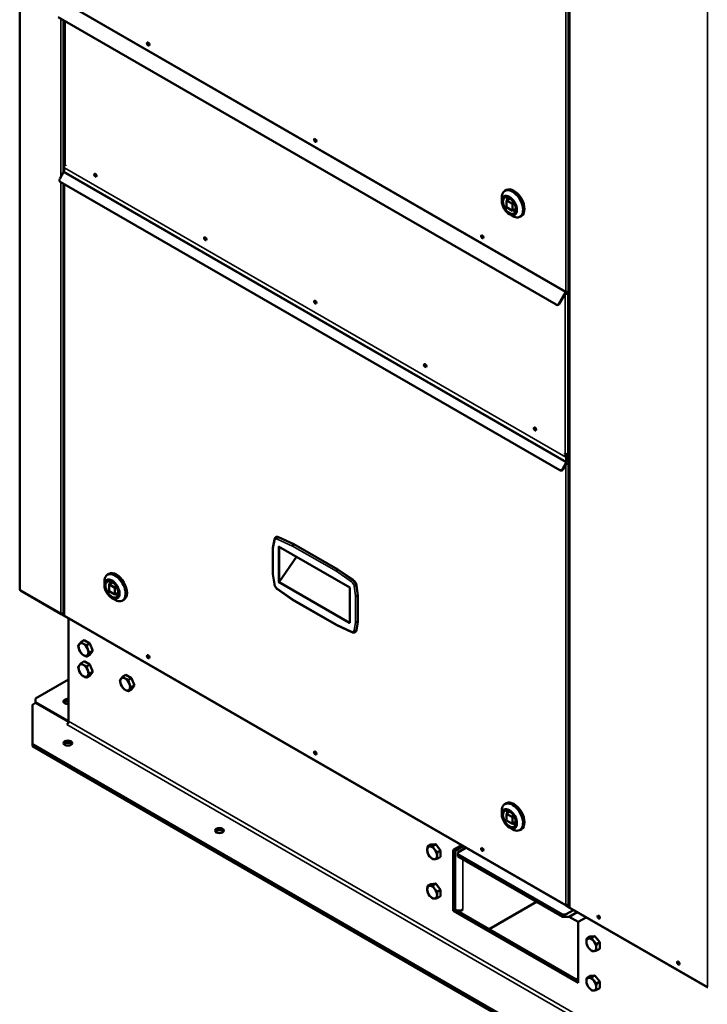
# Model space of a CAD drawing. Units: millimetres. Extents: x 6406 to 132225, y -9513 to 22046.
# Drawn here: x 123122 to 123891, y 18314 to 19416 of the extents above; entities that cross this region are included whole.
import ezdxf

# ---------------------------------------------------------------- set-up
doc = ezdxf.new("R2010")
doc.units = ezdxf.units.MM
doc.header["$LTSCALE"] = 14.285714
doc.layers.add('Widoczne (ISO)', color=7, linetype='Continuous', lineweight=50)
doc.layers.add('Widoczne wąskie (ISO)', color=7, linetype='Continuous', lineweight=35)

msp = doc.modelspace()

# ---------------------------------------------------------------- linework, layer by layer
at = {"layer": 'Widoczne (ISO)'}
for p, q in [((123121.7, 18778.8), (123121.7, 20545.9)), ((123736.9, 20190.7), (123736.9, 18423.4)), ((123722.4, 19097.4), (123164.8, 19419.3)), ((123172, 19415.2), (123172, 19254.6)), ((123171.1, 19253.8), (123171.7, 19254.2)), ((123171.1, 19246.5), (123171.1, 19253.8)), ((123172.9, 19252.7), (123171.1, 19253.8)), ((123171.7, 19254.2), (123172.6, 19253.7)), ((123172.4, 19253.9), (123172.3, 19253.8)), ((123172.6, 19253.7), (123172.9, 19253.5)), ((123172.9, 19253.5), (123172.9, 19252.7)), ((123166.5, 19238.1), (123170.8, 19245.7)), ((123167, 19235.1), (123726.4, 18912.1)), ((123171.4, 19232.5), (123171.4, 18750.1)), ((123661.4, 19213.3), (123661.4, 19217.2)), ((123666.5, 19225.8), (123664.9, 19224.9)), ((123666.6, 19214.1), (123670.4, 19216.3)), ((123673.2, 19210.3), (123666.6, 19214.1)), ((123666.6, 19214.1), (123666.6, 19206.4)), ((123666.6, 19206.4), (123673.2, 19202.6)), ((123673.2, 19210.3), (123675, 19211.3)), ((123673.2, 19202.6), (123673.2, 19210.3)), ((123669.9, 19198.6), (123673.3, 19196.6)), ((123673.2, 19202.6), (123677.1, 19204.9)), ((123683.3, 19196.7), (123681.7, 19195.8)), ((123732.7, 19111.3), (123725.3, 19098.5)), ((123733.1, 19111.1), (123725.7, 19098.3)), ((123733, 19110.2), (123732.4, 19109.8)), ((123733.9, 19111.6), (123733.9, 19111.8)), ((123733.9, 19111.6), (123734.3, 19111.4)), ((123734.3, 19111.4), (123735.1, 19111.9)), ((123734.3, 19111.4), (123734.3, 19111.8)), ((123734.7, 19110.6), (123736.9, 19111.8)), ((123734.7, 19110.6), (123735.4, 19110.2)), ((123734.7, 19110.2), (123734.7, 19110.6)), ((123734.7, 19110.2), (123735.4, 19109.8)), ((123735.2, 19111.9), (123735.2, 19111.8)), ((123735.7, 19111.5), (123735.2, 19111.8)), ((123735.4, 19110.2), (123736.9, 19111.1)), ((123735.4, 19109.8), (123735.4, 19110.2)), ((123736.9, 19112.2), (123735.7, 19111.5)), ((123735.7, 19112.1), (123735.7, 19111.5)), ((123722.4, 19097.4), (123722.8, 19097.2)), ((123732, 18929.9), (123732, 18930.7)), ((123732, 18930.7), (123732.4, 18930.5)), ((123732.7, 18930.3), (123732, 18929.9)), ((123733.9, 18928.9), (123732, 18929.9)), ((123732.7, 18930.4), (123732.7, 18930.3)), ((123732.7, 18930.3), (123734.6, 18929.2)), ((123736.9, 18930.5), (123734.6, 18929.1)), ((123736.9, 18929.9), (123734.6, 18928.6)), ((123736.9, 18929.5), (123735.2, 18928.5)), ((123736.9, 18931.4), (123735.4, 18930.5)), ((123729.3, 18913.2), (123733.6, 18920.7)), ((123729.8, 18912.9), (123734.1, 18920.4)), ((123734.6, 18929.2), (123733.9, 18928.9)), ((123733.9, 18928.9), (123733.9, 18921.5)), ((123734.6, 18926.5), (123734.6, 18929.2)), ((123735.2, 18926.9), (123735.2, 18928.5)), ((123735.2, 18928.5), (123735.7, 18928.2)), ((123735.2, 18926.9), (123735.7, 18926.6)), ((123735.7, 18928.2), (123736.9, 18928.9)), ((123735.7, 18928.2), (123735.7, 18926.6)), ((123726.4, 18912.1), (123726.9, 18911.8)), ((123406.8, 18834.4), (123405.2, 18825.1)), ((123408.4, 18837), (123409, 18837.3)), ((123411.6, 18837.2), (123428.7, 18829.4)), ((123405.2, 18825), (123405.2, 18795.7)), ((123411.6, 18826.7), (123491.2, 18780.7)), ((123428.7, 18829.4), (123428.1, 18829.1)), ((123477.9, 18801), (123428.7, 18829.4)), ((123431.5, 18815.2), (123412.4, 18787.4)), ((123477.9, 18801), (123477.3, 18800.7)), ((123477.9, 18801), (123495.1, 18789.1)), ((123216.5, 18783.5), (123216.5, 18787.4)), ((123221.6, 18796), (123220, 18795.1)), ((123221.7, 18784.3), (123225.6, 18786.5)), ((123405.2, 18795.6), (123406.8, 18784.4)), ((123490.8, 18741.3), (123411.6, 18787)), ((123122.3, 18777.8), (123122.3, 18777.8)), ((123122.3, 18777.8), (123122.3, 18777.7)), ((123168, 18751), (123122.7, 18777.2)), ((123228.3, 18780.5), (123221.7, 18784.3)), ((123221.7, 18784.3), (123221.7, 18776.7)), ((123221.7, 18776.7), (123228.3, 18772.8)), ((123228.3, 18780.5), (123230.1, 18781.5)), ((123228.3, 18772.8), (123228.3, 18780.5)), ((123228.3, 18772.8), (123232.2, 18775.1)), ((123410.2, 18778.8), (123427.2, 18767)), ((123491.2, 18741.7), (123491.2, 18780.7)), ((123498.8, 18782.9), (123500.4, 18771.7)), ((123225, 18768.8), (123228.4, 18766.8)), ((123238.4, 18766.9), (123236.8, 18766)), ((123427.2, 18766.9), (123476.7, 18738.4)), ((123499.8, 18771.3), (123500.4, 18771.7)), ((123500.4, 18742.3), (123500.4, 18771.7)), ((123168, 18751), (123176.6, 18746)), ((123171.5, 18749.8), (123168.4, 18751.6)), ((123169.8, 18751.5), (123169.8, 18751.7)), ((123170.3, 18751.2), (123169.8, 18751.5)), ((123170.3, 18751.9), (123170.3, 18751.2)), ((123171.4, 18751.9), (123170.3, 18751.2)), ((123733.3, 18424.6), (123172.4, 18748.5)), ((123176.4, 18631), (123176.4, 18746.1)), ((123176.6, 18746), (123176.6, 18746)), ((123500.4, 18742.3), (123498.8, 18732.9)), ((123499.8, 18741.9), (123500.4, 18742.3)), ((123476.7, 18738.4), (123493.7, 18730.6)), ((123193.9, 18721.8), (123190.4, 18719.8)), ((123193.9, 18721.8), (123200.3, 18718.1)), ((123497, 18730.6), (123497.6, 18730.9)), ((123200.3, 18718.1), (123196.8, 18716.1)), ((123203.5, 18709.9), (123200, 18707.9)), ((123200.3, 18718.1), (123203.5, 18709.9)), ((123203.5, 18709.9), (123200.3, 18705.4)), ((123193.9, 18698.1), (123190.4, 18696.1)), ((123193.9, 18698.1), (123200.3, 18694.4)), ((123200.3, 18705.4), (123196.8, 18703.4)), ((123200.3, 18694.4), (123196.8, 18692.4)), ((123200.3, 18694.4), (123203.5, 18686.2)), ((123176.4, 18677.6), (123139.5, 18656.3)), ((123200.3, 18681.7), (123196.8, 18679.7)), ((123203.5, 18686.2), (123200, 18684.2)), ((123203.5, 18686.2), (123200.3, 18681.7)), ((123240.6, 18683), (123237.1, 18681)), ((123240.6, 18683), (123247, 18679.3)), ((123247, 18679.3), (123243.5, 18677.3)), ((123247, 18679.3), (123250.1, 18671.1)), ((123247, 18666.6), (123243.5, 18664.6)), ((123250.1, 18671.1), (123246.6, 18669.1)), ((123250.1, 18671.1), (123247, 18666.6)), ((123139.5, 18652.3), (123139.5, 18656.3)), ((123136.1, 18649.4), (123139.5, 18651.4)), ((123136.1, 18649.4), (123136.1, 18605.3)), ((123139.5, 18651.4), (123139.5, 18652.3)), ((123139.5, 18652.3), (123174.3, 18632.2)), ((123139.5, 18651.4), (123176.3, 18630.1)), ((123136.1, 18605.3), (123136.1, 18602.9)), ((123136.1, 18605.3), (124985.9, 17537.3)), ((123136.1, 18602.9), (124985.9, 17534.9)), ((123666.5, 18539.2), (123664.9, 18538.2)), ((123661.4, 18526.6), (123661.4, 18530.5)), ((123666.6, 18527.4), (123670.4, 18529.7)), ((123673.2, 18523.6), (123666.6, 18527.4)), ((123666.6, 18527.4), (123666.6, 18519.8)), ((123673.2, 18523.6), (123675, 18524.7)), ((123673.2, 18516), (123673.2, 18523.6)), ((123666.6, 18519.8), (123673.2, 18516)), ((123669.9, 18511.9), (123673.3, 18510)), ((123673.2, 18516), (123677.1, 18518.2)), ((123683.3, 18510.1), (123681.7, 18509.1)), ((123581.9, 18492.8), (123578.4, 18490.8)), ((123587.4, 18493.3), (123581.9, 18492.8)), ((123587.4, 18493.3), (123583.9, 18491.2)), ((123592.9, 18486.4), (123587.4, 18493.3)), ((123616.1, 18492.3), (123607, 18487)), ((123618.3, 18491), (123609.1, 18485.8)), ((123621.2, 18489.3), (123612.1, 18484.1)), ((123592.9, 18486.4), (123589.4, 18484.4)), ((123592.9, 18479.1), (123589.4, 18477)), ((123592.9, 18479.1), (123592.9, 18486.4)), ((123607, 18487), (123607, 18418.8)), ((123609.1, 18420.1), (123609.1, 18485.8)), ((123612.1, 18484.1), (123612.1, 18482)), ((123612.1, 18482), (123612.1, 18479.6)), ((123612.1, 18482), (123729.2, 18414.4)), ((123729.2, 18412), (123612.1, 18479.6)), ((123581.9, 18448.7), (123578.4, 18446.7)), ((123587.4, 18449.2), (123581.9, 18448.7)), ((123587.4, 18449.2), (123583.9, 18447.2)), ((123592.9, 18442.3), (123587.4, 18449.2)), ((123592.9, 18442.3), (123589.4, 18440.3)), ((123592.9, 18435), (123589.4, 18432.9)), ((123592.9, 18435), (123592.9, 18442.3)), ((123700.4, 18428.6), (123647.3, 18398)), ((123733.3, 18424.6), (123736.6, 18422.7)), ((123736.9, 18423.4), (123733.7, 18425.2)), ((123735.2, 18425.3), (123735.2, 18425.1)), ((123735.7, 18424.8), (123735.2, 18425.1)), ((123736.9, 18425.5), (123735.7, 18424.8)), ((123735.7, 18425.5), (123735.7, 18424.8)), ((123736.5, 18422.4), (123736.9, 18423.2)), ((123738, 18421.5), (123736.5, 18422.4)), ((123607, 18418.8), (123609.1, 18420.1)), ((123607, 18418.8), (123747, 18338)), ((123747, 18340.5), (123609.1, 18420.1)), ((123611.8, 18419.2), (123611.3, 18418.8)), ((123611.3, 18418.8), (123613.4, 18417.6)), ((123617.6, 18420.1), (123613.4, 18417.6)), ((123729.2, 18412), (123729.2, 18414.4)), ((123729.2, 18414.4), (123732.7, 18414.4)), ((123737, 18412), (123729.2, 18412)), ((123741.5, 18419.5), (123732.7, 18414.4)), ((123745.7, 18417.1), (123737, 18412)), ((123747, 18406.2), (123737, 18412)), ((123891.9, 18332.7), (123738, 18421.5)), ((123755.8, 18411.2), (123747, 18406.2)), ((123747, 18338), (123747, 18406.2)), ((123760.1, 18389.9), (123756.6, 18387.9)), ((123765.6, 18390.4), (123760.1, 18389.9)), ((123765.6, 18390.4), (123762.1, 18388.4)), ((123771.1, 18383.5), (123765.6, 18390.4)), ((123771.1, 18383.5), (123767.6, 18381.5)), ((123771.1, 18376.2), (123771.1, 18383.5)), ((123771.1, 18376.2), (123767.6, 18374.2)), ((123760.1, 18345.8), (123756.6, 18343.8)), ((123765.6, 18346.3), (123760.1, 18345.8)), ((123765.6, 18346.3), (123762.1, 18344.3)), ((123771.1, 18339.4), (123765.6, 18346.3)), ((123747, 18342.9), (123744.9, 18341.7)), ((123744.9, 18341.7), (123747, 18340.5)), ((123771.1, 18339.4), (123767.6, 18337.4)), ((123771.1, 18332.1), (123771.1, 18339.4)), ((123771.1, 18332.1), (123767.6, 18330.1))]:
    msp.add_line(p, q, dxfattribs=at)
for centre, major_axis in [((123265.5, 19389.3), (-0.96, 1.66)), ((123452.5, 19281.3), (-0.96, 1.66)), ((123206.5, 19242.3), (0.96, -1.66)), ((123669.9, 19208.4), (6, -10.4)), ((123669.9, 19208.4), (5.1, -8.83)), ((123329.5, 19171.2), (0.96, -1.66)), ((123639.5, 19173.4), (-0.96, 1.66)), ((123452.6, 19100.2), (0.96, -1.66)), ((123575.6, 19029.2), (0.96, -1.66)), ((123698.6, 18958.1), (0.96, -1.66)), ((123225, 18778.6), (6, -10.4)), ((123225, 18778.6), (5.1, -8.83)), ((123265.5, 18703.3), (-0.96, 1.66)), ((123175.6, 18606.5), (-4.92, 0)), ((123452.5, 18595.4), (-0.96, 1.66)), ((123669.9, 18521.7), (6, -10.4)), ((123669.9, 18521.7), (5.1, -8.83)), ((123345.3, 18508.5), (-4.92, 0)), ((123639.5, 18487.4), (-0.96, 1.66)), ((123769.9, 18411.6), (-0.96, 1.66)), ((123859, 18360.2), (-0.96, 1.66))]:
    msp.add_ellipse(centre, major_axis=major_axis, ratio=0.57735, dxfattribs=at)
for centre, major_axis, ratio, start_param, end_param in [((123266, 19389.6), (-0.96, 1.66), 0.57735, 0.268375, 2.873218), ((123266, 19389.6), (0.96, -1.66), 0.57735, 3.409968, 6.01481), ((123266.5, 19389.9), (0.96, -1.66), 0.57735, 3.700583, 5.724195), ((123453, 19281.6), (-0.96, 1.66), 0.57735, 0.268375, 2.873218), ((123453, 19281.6), (0.96, -1.66), 0.57735, 3.409968, 6.01481), ((123453.5, 19281.9), (0.96, -1.66), 0.57735, 3.700583, 5.724195), ((123174.1, 19254.6), (-2.16, 0), 0.57735, 0, 0.785398), ((123168.2, 19237.1), (-1.2, -2.08), 0.816497, 4.712389, 6.283185), ((123170.2, 19246), (0.6, 1.04), 0.57735, 4.712389, 5.497787), ((123207.2, 19242.7), (-0.96, 1.66), 0.57735, 0.361367, 2.780226), ((123207.2, 19242.7), (0.96, -1.66), 0.57735, 3.50296, 5.921818), ((123207.7, 19242.9), (0.96, -1.66), 0.57735, 3.808703, 5.616075), ((123674.9, 19211.3), (-8.4, 14.5), 0.57735, 3.141593, 6.283185), ((123673.3, 19210.3), (-8.4, 14.5), 0.57735, 2.356194, 7.068583), ((123674.5, 19211), (5.1, -8.83), 0.57735, 3.612147, 4.006285), ((123674.5, 19211), (5.1, -8.83), 0.57735, 5.418493, 5.812631), ((123330.2, 19171.6), (-0.96, 1.66), 0.57735, 0.361367, 2.780226), ((123330.2, 19171.6), (0.96, -1.66), 0.57735, 3.50296, 5.921818), ((123330.7, 19171.9), (0.96, -1.66), 0.57735, 3.808703, 5.616075), ((123640, 19173.7), (-0.96, 1.66), 0.57735, 0.268375, 2.873218), ((123640, 19173.7), (0.96, -1.66), 0.57735, 3.409968, 6.01481), ((123640.5, 19174), (0.96, -1.66), 0.57735, 3.700583, 5.724195), ((123733.9, 19110.7), (-1.08, -1.87), 0.57735, 5.449808, 5.497787), ((123733.9, 19110.7), (2.16, 0), 0.57735, 3.926991, 5.497787), ((123732.1, 19111.6), (-0.6, -1.04), 0.57735, 1.570796, 2.356194), ((123734.3, 19112.9), (-1.92, 0), 0.57735, 0.785398, 2.356194), ((123733.9, 19110.7), (0.6, 1.04), 0.57735, 0.785398, 2.356194), ((123733.9, 19110.7), (1.2, 0), 0.57735, 3.926991, 5.497787), ((123732.1, 19111.6), (-0.96, -1.66), 0.57735, 1.570796, 2.062584), ((123453.2, 19100.6), (-0.96, 1.66), 0.57735, 0.361367, 2.780226), ((123453.2, 19100.6), (0.96, -1.66), 0.57735, 3.50296, 5.921818), ((123453.7, 19100.9), (0.96, -1.66), 0.57735, 3.808703, 5.616075), ((123723.6, 19099.4), (-1.2, -2.08), 0.816497, 0, 1.570796), ((123724, 19099.2), (-1.2, -2.08), 0.816497, 0, 1.570796), ((123576.3, 19029.5), (-0.96, 1.66), 0.57735, 0.361367, 2.780226), ((123576.3, 19029.5), (0.96, -1.66), 0.57735, 3.50296, 5.921818), ((123576.8, 19029.8), (0.96, -1.66), 0.57735, 3.808703, 5.616075), ((123699.3, 18958.5), (-0.96, 1.66), 0.57735, 0.361367, 2.780226), ((123699.3, 18958.5), (0.96, -1.66), 0.57735, 3.50296, 5.921818), ((123699.8, 18958.8), (0.96, -1.66), 0.57735, 3.808703, 5.616075), ((123733.9, 18931.4), (-2.16, 0), 0.57735, 0.785398, 2.356194), ((123733, 18921.1), (0.6, 1.04), 0.57735, 4.712389, 5.497787), ((123733, 18921.1), (1.08, 1.87), 0.57735, 4.712389, 4.852533), ((123734.3, 18927.4), (-1.92, 0), 0.57735, 1.543439, 2.356194), ((123734.3, 18927.4), (1.2, 0), 0.57735, 4.926145, 5.497787), ((123727.6, 18914.2), (-1.2, -2.08), 0.816497, 0, 1.570796), ((123728.1, 18913.9), (-1.2, -2.08), 0.816497, 0, 1.570796), ((123412, 18832.1), (-3, 5.2), 0.57735, 5.603189, 6.283185), ((123406.7, 18824.9), (1.56, -0.13), 0.626064, 3.088522, 3.980061), ((123428.2, 18827.8), (-0.71, -1.39), 0.606914, 3.897712, 5.468508), ((123230, 18781.5), (-8.4, 14.5), 0.57735, 3.141593, 6.283185), ((123477.3, 18799.4), (0.84, 1.32), 0.54696, 0.808587, 2.379383), ((123228.4, 18780.5), (-8.4, 14.5), 0.57735, 2.356194, 7.068583), ((123229.6, 18781.2), (5.1, -8.83), 0.57735, 3.612147, 4.006285), ((123406.7, 18795.8), (1.56, 0.11), 0.52399, 3.104398, 3.889796), ((123412, 18787.7), (0.459, 0.597), 0.647296, 3.227257, 4.798054), ((123494.6, 18784.4), (3, -5.2), 0.57735, 0.963143, 2.253396), ((123123.6, 18778.8), (-1.92, 0), 0.57735, 0, 0.785398), ((123229.6, 18781.2), (5.1, -8.83), 0.57735, 5.418493, 5.812631), ((123428.1, 18768.3), (0.84, 1.32), 0.547066, 2.379312, 3.16471), ((123498.7, 18771.8), (1.56, 0.11), 0.52399, 3.889796, 5.460593), ((123168.9, 18752.7), (-0.96, -1.66), 0.57735, 5.497787, 6.283185), ((123168.9, 18752.7), (1.92, 0), 0.57735, 3.926991, 5.497787), ((123173.3, 18750.1), (-1.92, 0), 0.57735, 0, 0.785398), ((123173.3, 18750.1), (-0.96, -1.66), 0.57735, 5.497787, 6.283185), ((123498.7, 18742.7), (1.56, -0.13), 0.626064, 3.980061, 5.550857), ((123477.4, 18739.8), (-0.72, -1.39), 0.60611, 5.469413, 6.311559), ((123490.8, 18741.9), (0.228, -0.652), 0.548697, 5.715729, 7.286525), ((123494.6, 18736.1), (3, -5.2), 0.57735, 0, 0.607653), ((123193.1, 18711.3), (-3.9, 6.75), 0.57735, 0.261799, 1.308997), ((123193.1, 18711.3), (-3.9, 6.75), 0.57735, 5.497787, 6.544985), ((123193.1, 18711.3), (3.9, -6.75), 0.57735, 4.45059, 5.497787), ((123193.1, 18711.3), (-3.9, 6.75), 0.57735, 4.45059, 5.497787), ((123193.1, 18711.3), (3.9, -6.75), 0.57735, 0.261799, 1.308997), ((123197.6, 18713.9), (3.42, -5.92), 0.57735, 1.225723, 1.39227), ((123193.1, 18711.3), (3.9, -6.75), 0.57735, 5.497787, 6.544985), ((123266, 18703.6), (-0.96, 1.66), 0.57735, 0.268375, 2.873218), ((123266, 18703.6), (0.96, -1.66), 0.57735, 3.409968, 6.01481), ((123266.5, 18703.9), (0.96, -1.66), 0.57735, 3.700583, 5.724195), ((123193.1, 18687.6), (-3.9, 6.75), 0.57735, 0.261799, 1.308997), ((123193.1, 18687.6), (-3.9, 6.75), 0.57735, 5.497787, 6.544985), ((123193.1, 18687.6), (3.9, -6.75), 0.57735, 4.45059, 5.497787), ((123193.1, 18687.6), (-3.9, 6.75), 0.57735, 4.45059, 5.497787), ((123193.1, 18687.6), (3.9, -6.75), 0.57735, 0.261799, 1.308997), ((123197.6, 18690.2), (3.42, -5.92), 0.57735, 1.225723, 1.39227), ((123193.1, 18687.6), (3.9, -6.75), 0.57735, 5.497787, 6.544985), ((123239.8, 18672.5), (-3.9, 6.75), 0.57735, 0.261799, 1.308997), ((123239.8, 18672.5), (-3.9, 6.75), 0.57735, 5.497787, 6.544985), ((123239.8, 18672.5), (-3.9, 6.75), 0.57735, 4.45059, 5.497787), ((123244.3, 18675.1), (3.42, -5.92), 0.57735, 1.225723, 1.39227), ((123239.8, 18672.5), (3.9, -6.75), 0.57735, 4.45059, 5.497787), ((123239.8, 18672.5), (3.9, -6.75), 0.57735, 5.497787, 6.544985), ((123239.8, 18672.5), (3.9, -6.75), 0.57735, 0.261799, 1.308997), ((123175.6, 18653.1), (-4.92, 0), 0.57735, 4.539057, 8.027313), ((123175.6, 18650.6), (-4.92, 0), 0.57735, 4.539057, 5.837404), ((123174.3, 18634.7), (1.5, -2.6), 0.57735, 5.497787, 7.068583), ((123174.3, 18629.8), (1.5, 2.6), 0.57735, 3.926991, 5.497787), ((123175.6, 18604.1), (-4.92, 0), 0.57735, 3.587374, 5.837404), ((123453, 18595.7), (-0.96, 1.66), 0.57735, 0.268375, 2.873218), ((123453, 18595.7), (0.96, -1.66), 0.57735, 3.409968, 6.01481), ((123453.5, 18596), (0.96, -1.66), 0.57735, 3.700583, 5.724195), ((123673.3, 18523.7), (-8.4, 14.5), 0.57735, 2.356194, 7.068583), ((123674.9, 18524.6), (-8.4, 14.5), 0.57735, 3.141593, 6.283185), ((123674.5, 18524.4), (5.1, -8.83), 0.57735, 3.612147, 4.006285), ((123674.5, 18524.4), (5.1, -8.83), 0.57735, 5.418493, 5.812631), ((123345.3, 18506.1), (-4.92, 0), 0.57735, 3.587374, 5.837404), ((123640, 18487.7), (-0.96, 1.66), 0.57735, 0.268375, 2.873218), ((123640, 18487.7), (0.96, -1.66), 0.57735, 3.409968, 6.01481), ((123640.5, 18488), (0.96, -1.66), 0.57735, 3.700583, 5.724195), ((123734.3, 18426.3), (-1.92, 0), 0.57735, 0.785398, 2.356194), ((123734.3, 18426.3), (-0.96, -1.66), 0.57735, 5.497787, 6.283185), ((123739.1, 18423.4), (-2.16, 0), 0.57735, 0, 0.785398), ((123739.1, 18423.4), (-1.08, -1.87), 0.57735, 5.497787, 6.283185), ((123770.5, 18411.9), (0.96, -1.66), 0.57735, 3.409968, 6.01481), ((123770.6, 18412), (-0.96, 1.66), 0.57735, 0.361367, 2.780226), ((123771, 18412.2), (0.96, -1.66), 0.57735, 3.700583, 5.724195), ((123859.6, 18360.5), (0.96, -1.66), 0.57735, 3.409968, 6.01481), ((123859.7, 18360.6), (-0.96, 1.66), 0.57735, 0.361367, 2.780226), ((123860.1, 18360.7), (0.96, -1.66), 0.57735, 3.700583, 5.724195)]:
    msp.add_ellipse(centre, major_axis=major_axis, ratio=ratio, start_param=start_param, end_param=end_param, dxfattribs=at)
at = {"layer": 'Widoczne (ISO)', "extrusion": (0, 0, -1)}
for centre, major_axis, start_param, end_param in [((123583.4, 18483.6), (-3.9, 6.75), 5.497787, 6.544985), ((123583.4, 18483.6), (-3.9, 6.75), 0.261799, 1.308997), ((123587.9, 18486.2), (-3.42, 5.92), 1.225723, 1.39227), ((123583.4, 18483.6), (-3.9, 6.75), 4.45059, 5.497787), ((123583.4, 18483.6), (3.9, -6.75), 0.261799, 1.308997), ((123583.4, 18483.6), (3.9, -6.75), 4.45059, 5.497787), ((123583.4, 18483.6), (3.9, -6.75), 5.497787, 6.544985), ((123583.4, 18439.5), (-3.9, 6.75), 5.497787, 6.544985), ((123583.4, 18439.5), (-3.9, 6.75), 0.261799, 1.308997), ((123587.9, 18442.1), (-3.42, 5.92), 1.225723, 1.39227), ((123583.4, 18439.5), (-3.9, 6.75), 4.45059, 5.497787), ((123583.4, 18439.5), (3.9, -6.75), 0.261799, 1.308997), ((123583.4, 18439.5), (3.9, -6.75), 4.45059, 5.497787), ((123583.4, 18439.5), (3.9, -6.75), 5.497787, 6.544985), ((123613.4, 18422.5), (6, 0), 1.832596, 2.356194), ((123613.4, 18422.5), (6, 0), 0.785398, 1.832596), ((123761.6, 18380.7), (-3.9, 6.75), 5.497787, 6.544985), ((123761.6, 18380.7), (-3.9, 6.75), 4.45059, 5.497787), ((123761.6, 18380.7), (-3.9, 6.75), 0.261799, 1.308997), ((123761.6, 18380.7), (3.9, -6.75), 4.45059, 5.497787), ((123766.1, 18383.3), (-3.42, 5.92), 1.225723, 1.39227), ((123761.6, 18380.7), (3.9, -6.75), 0.261799, 1.308997), ((123761.6, 18380.7), (3.9, -6.75), 5.497787, 6.544985), ((123761.6, 18336.6), (-3.9, 6.75), 5.497787, 6.544985), ((123761.6, 18336.6), (-3.9, 6.75), 4.45059, 5.497787), ((123761.6, 18336.6), (-3.9, 6.75), 0.261799, 1.308997), ((123761.6, 18336.6), (3.9, -6.75), 4.45059, 5.497787), ((123766.1, 18339.2), (-3.42, 5.92), 1.225723, 1.39227), ((123761.6, 18336.6), (3.9, -6.75), 0.261799, 1.308997), ((123761.6, 18336.6), (3.9, -6.75), 5.497787, 6.544985)]:
    msp.add_ellipse(centre, major_axis=major_axis, ratio=0.57735, start_param=start_param, end_param=end_param, dxfattribs=at)
at = {"layer": 'Widoczne (ISO)'}
for points, knots in [([(123408.4, 18837), (123408.2, 18836.8), (123408, 18836.7), (123407.7, 18836.4), (123407.6, 18836.3), (123407.3, 18835.9), (123407.2, 18835.8), (123407.1, 18835.4), (123407, 18835.2), (123406.9, 18834.8), (123406.8, 18834.6), (123406.8, 18834.4)], [2.3561945, 2.3561945, 2.3561945, 2.3561945, 2.4777251, 2.4777251, 2.5992558, 2.5992558, 2.7207864, 2.7207864, 2.8423171, 2.8423171, 2.9638477, 2.9638477, 2.9638477, 2.9638477]), ([(123406.8, 18784.4), (123406.8, 18784), (123406.9, 18783.5), (123407.2, 18782.7), (123407.4, 18782.3), (123407.8, 18781.5), (123408.1, 18781.1), (123408.6, 18780.3), (123408.9, 18780), (123409.5, 18779.3), (123409.8, 18779), (123410.2, 18778.8)], [3.319338, 3.319338, 3.319338, 3.319338, 3.577459, 3.577459, 3.83558, 3.83558, 4.093701, 4.093701, 4.351822, 4.351822, 4.609943, 4.609943, 4.609943, 4.609943]), ([(123493.7, 18730.6), (123493.9, 18730.5), (123494.1, 18730.4), (123494.6, 18730.3), (123494.8, 18730.2), (123495.2, 18730.2), (123495.5, 18730.2), (123495.9, 18730.2), (123496.2, 18730.2), (123496.6, 18730.4), (123496.8, 18730.5), (123497, 18730.6)], [4.8148347, 4.8148347, 4.8148347, 4.8148347, 4.9514252, 4.9514252, 5.0880157, 5.0880157, 5.2246062, 5.2246062, 5.3611967, 5.3611967, 5.4977871, 5.4977871, 5.4977871, 5.4977871])]:
    msp.add_open_spline(points, degree=3, knots=knots, dxfattribs=at)
for points in [[(123121.7, 18778.8), (123121.7, 18778.4), (123121.9, 18778), (123122.3, 18777.8)], [(123122.7, 18777.2), (123122.4, 18777.3), (123122.3, 18777.6), (123122.3, 18778.1)]]:
    msp.add_open_spline(points, degree=3, dxfattribs=at)
for points in [[(123187.2, 18715.3), (123187.6, 18716.2), (123188.3, 18717.3)], [(123188.3, 18710.9), (123187.6, 18712.8), (123187.2, 18715.3)], [(123188.3, 18717.3), (123189.1, 18718.3), (123190.4, 18719.8)], [(123190.4, 18707.1), (123189.1, 18709), (123188.3, 18710.9)], [(123190.4, 18719.8), (123191.6, 18718.5), (123193.1, 18717.7)], [(123193.1, 18717.7), (123194.6, 18716.8), (123196.8, 18716.1)], [(123196.8, 18716.1), (123197.2, 18713.6), (123197.9, 18711.7)], [(123197.9, 18711.7), (123198.6, 18709.8), (123200, 18707.9)], [(123193.1, 18704.9), (123191.6, 18705.8), (123190.4, 18707.1)], [(123196.8, 18703.4), (123194.6, 18704.1), (123193.1, 18704.9)], [(123197.9, 18705.4), (123197.2, 18704.3), (123196.8, 18703.4)], [(123200, 18707.9), (123198.6, 18706.4), (123197.9, 18705.4)], [(123187.2, 18691.6), (123187.6, 18692.5), (123188.3, 18693.5)], [(123188.3, 18687.2), (123187.6, 18689.1), (123187.2, 18691.6)], [(123188.3, 18693.5), (123189.1, 18694.6), (123190.4, 18696.1)], [(123190.4, 18683.4), (123189.1, 18685.3), (123188.3, 18687.2)], [(123190.4, 18696.1), (123191.6, 18694.8), (123193.1, 18694)], [(123193.1, 18694), (123194.6, 18693.1), (123196.8, 18692.4)], [(123196.8, 18692.4), (123197.2, 18689.9), (123197.9, 18688)], [(123197.9, 18688), (123198.6, 18686.1), (123200, 18684.2)], [(123193.1, 18681.2), (123191.6, 18682.1), (123190.4, 18683.4)], [(123196.8, 18679.7), (123194.6, 18680.4), (123193.1, 18681.2)], [(123197.9, 18681.7), (123197.2, 18680.6), (123196.8, 18679.7)], [(123200, 18684.2), (123198.6, 18682.7), (123197.9, 18681.7)], [(123233.9, 18676.5), (123234.3, 18677.4), (123235, 18678.5)], [(123235, 18672.1), (123234.3, 18674), (123233.9, 18676.5)], [(123235, 18678.5), (123235.7, 18679.5), (123237.1, 18681)], [(123237.1, 18681), (123238.3, 18679.7), (123239.8, 18678.9)], [(123239.8, 18678.9), (123241.3, 18678), (123243.5, 18677.3)], [(123243.5, 18677.3), (123243.8, 18674.8), (123244.6, 18672.9)], [(123237.1, 18668.3), (123235.7, 18670.2), (123235, 18672.1)], [(123239.8, 18666.1), (123238.3, 18667), (123237.1, 18668.3)], [(123243.5, 18664.6), (123241.3, 18665.3), (123239.8, 18666.1)], [(123244.6, 18666.6), (123243.8, 18665.5), (123243.5, 18664.6)], [(123244.6, 18672.9), (123245.3, 18671), (123246.6, 18669.1)], [(123246.6, 18669.1), (123245.3, 18667.6), (123244.6, 18666.6)], [(123578.4, 18490.8), (123577.9, 18488.5), (123577.9, 18486.8)], [(123580.7, 18490.7), (123579.4, 18490.6), (123578.4, 18490.8)], [(123583.9, 18491.2), (123582, 18490.8), (123580.7, 18490.7)], [(123586.2, 18487.5), (123584.9, 18489.1), (123583.9, 18491.2)], [(123577.9, 18486.8), (123577.9, 18485.1), (123578.4, 18483.4)], [(123578.4, 18483.4), (123579.4, 18481.3), (123580.7, 18479.7)], [(123580.7, 18479.7), (123582, 18478.1), (123583.9, 18476.5)], [(123589.4, 18484.4), (123587.5, 18485.9), (123586.2, 18487.5)], [(123589, 18480.4), (123589, 18482.1), (123589.4, 18484.4)], [(123589.4, 18477), (123589, 18478.7), (123589, 18480.4)], [(123583.9, 18476.5), (123584.9, 18476.4), (123586.2, 18476.5)], [(123586.2, 18476.5), (123587.5, 18476.6), (123589.4, 18477)], [(123578.4, 18446.7), (123577.9, 18444.4), (123577.9, 18442.7)], [(123580.7, 18446.6), (123579.4, 18446.5), (123578.4, 18446.7)], [(123583.9, 18447.2), (123582, 18446.7), (123580.7, 18446.6)], [(123586.2, 18443.4), (123584.9, 18445), (123583.9, 18447.2)], [(123577.9, 18442.7), (123577.9, 18441), (123578.4, 18439.3)], [(123578.4, 18439.3), (123579.4, 18437.2), (123580.7, 18435.6)], [(123580.7, 18435.6), (123582, 18434), (123583.9, 18432.5)], [(123589.4, 18440.3), (123587.5, 18441.9), (123586.2, 18443.4)], [(123589, 18436.3), (123589, 18438), (123589.4, 18440.3)], [(123589.4, 18432.9), (123589, 18434.6), (123589, 18436.3)], [(123583.9, 18432.5), (123584.9, 18432.3), (123586.2, 18432.4)], [(123586.2, 18432.4), (123587.5, 18432.5), (123589.4, 18432.9)], [(123756.6, 18387.9), (123756.1, 18385.6), (123756.1, 18383.9)], [(123756.1, 18383.9), (123756.1, 18382.2), (123756.6, 18380.5)], [(123758.9, 18387.8), (123757.6, 18387.7), (123756.6, 18387.9)], [(123756.6, 18380.5), (123757.6, 18378.4), (123758.9, 18376.8)], [(123762.1, 18388.4), (123760.2, 18388), (123758.9, 18387.8)], [(123764.4, 18384.7), (123763.1, 18386.2), (123762.1, 18388.4)], [(123767.6, 18381.5), (123765.7, 18383.1), (123764.4, 18384.7)], [(123767.1, 18377.5), (123767.1, 18379.3), (123767.6, 18381.5)], [(123758.9, 18376.8), (123760.2, 18375.2), (123762.1, 18373.7)], [(123762.1, 18373.7), (123763.1, 18373.5), (123764.4, 18373.6)], [(123764.4, 18373.6), (123765.7, 18373.7), (123767.6, 18374.2)], [(123767.6, 18374.2), (123767.1, 18375.8), (123767.1, 18377.5)], [(123756.6, 18343.8), (123756.1, 18341.5), (123756.1, 18339.8)], [(123756.1, 18339.8), (123756.1, 18338.1), (123756.6, 18336.4)], [(123758.9, 18343.7), (123757.6, 18343.6), (123756.6, 18343.8)], [(123756.6, 18336.4), (123757.6, 18334.3), (123758.9, 18332.7)], [(123762.1, 18344.3), (123760.2, 18343.9), (123758.9, 18343.7)], [(123764.4, 18340.6), (123763.1, 18342.2), (123762.1, 18344.3)], [(123767.6, 18337.4), (123765.7, 18339), (123764.4, 18340.6)], [(123767.1, 18333.5), (123767.1, 18335.2), (123767.6, 18337.4)], [(123758.9, 18332.7), (123760.2, 18331.1), (123762.1, 18329.6)], [(123762.1, 18329.6), (123763.1, 18329.4), (123764.4, 18329.5)], [(123764.4, 18329.5), (123765.7, 18329.6), (123767.6, 18330.1)], [(123767.6, 18330.1), (123767.1, 18331.8), (123767.1, 18333.5)]]:
    msp.add_rational_spline(points, [1, 1.0379548493, 1], degree=2, dxfattribs=at)
at = {"layer": 'Widoczne wąskie (ISO)'}
for p, q in [((123122.3, 20545.6), (123122.3, 18778.1)), ((123733, 19112.1), (123733, 20193)), ((123735.7, 20191.5), (123735.7, 19112.1)), ((123737.5, 20190.4), (123737.5, 18422.5)), ((123891.5, 18333.7), (123891.5, 20101.5)), ((123732.7, 19111.3), (123171.7, 19435.2)), ((123733, 19112.1), (123172, 19436)), ((123167.6, 19240.1), (123167.6, 19417.7)), ((123170.3, 19416.1), (123170.3, 19244.8)), ((123172.6, 19414.8), (123172.6, 19253.7)), ((123172, 19250.5), (123172, 19246)), ((123733, 18926.6), (123172, 19250.5)), ((123733.6, 18920.7), (123170.8, 19245.7)), ((123171.1, 19246.5), (123733.9, 18921.5)), ((123167.6, 18751.9), (123167.6, 19234.7)), ((123170.3, 19233.1), (123170.3, 18751.9)), ((123172, 19232.2), (123172, 18749.3)), ((123732.4, 19109.8), (123732.3, 19109.8)), ((123732.4, 18930.5), (123732.4, 19109.8)), ((123733.1, 19111.1), (123732.7, 19111.3)), ((123735.4, 19109.8), (123735.4, 18930.5)), ((123725.7, 19098.3), (123725.3, 19098.5)), ((123733, 18922.1), (123733, 18926.6)), ((123733, 18425.5), (123733, 18918.4)), ((123734.1, 18920.4), (123733.6, 18920.7)), ((123733.9, 18921.5), (123734.3, 18921.8)), ((123735.7, 18926.6), (123735.7, 18425.5)), ((123729.8, 18912.9), (123729.3, 18913.2)), ((123407.2, 18833.5), (123405.6, 18824.3)), ((123427.1, 18827.1), (123410, 18834.9)), ((123411.6, 18837.2), (123411, 18836.9)), ((123411, 18836.9), (123428.1, 18829.1)), ((123405.6, 18824.3), (123405.6, 18795.1)), ((123411.6, 18787), (123411.6, 18826.7)), ((123412.4, 18826.2), (123412.4, 18787.4)), ((123476.2, 18798.8), (123427.1, 18827.1)), ((123428.1, 18829.1), (123477.3, 18800.7)), ((123493.3, 18786.9), (123476.2, 18798.8)), ((123477.3, 18800.7), (123494.5, 18788.7)), ((123405.6, 18795.1), (123407.2, 18784)), ((123494.5, 18788.7), (123495.1, 18789.1)), ((123122.3, 18778.1), (123167.6, 18751.9)), ((123410, 18779.4), (123427, 18767.6)), ((123497.6, 18771.2), (123496, 18782.3)), ((123498.8, 18782.9), (123498.2, 18782.6)), ((123498.2, 18782.6), (123499.8, 18771.3)), ((123427, 18767.6), (123476.3, 18739.1)), ((123497.6, 18742), (123497.6, 18771.2)), ((123499.8, 18771.3), (123499.8, 18741.9)), ((123168.3, 18751.6), (123168, 18751)), ((123733, 18425.5), (123172, 18749.3)), ((123496, 18732.7), (123497.6, 18742)), ((123476.3, 18739.1), (123493.3, 18731.4)), ((123490.8, 18741.3), (123491.2, 18741.9)), ((123499.8, 18741.9), (123498.2, 18732.5)), ((123498.2, 18732.5), (123498.8, 18732.9)), ((123174.3, 18632.2), (123176.4, 18633.5)), ((123174.3, 18631.3), (123174.3, 18632.2)), ((125024.1, 17559.4), (123174.3, 18627.3)), ((123176.4, 18631), (125026.2, 17563)), ((123609.1, 18485.8), (123609.1, 18420.1)), ((123617.6, 18420.1), (123617.6, 18476.4)), ((123733.7, 18425.2), (123733.3, 18424.6)), ((123737.5, 18422.5), (123891.5, 18333.7))]:
    msp.add_line(p, q, dxfattribs=at)
for centre, major_axis, ratio, start_param, end_param in [((123408.3, 18834.2), (-1.54, 0.26), 0.670336, 0, 0.891539), ((123410.3, 18831.1), (-2.22, 3.85), 0.57735, 5.603189, 6.890839), ((123411.4, 18831.8), (-3, 5.2), 0.57735, 5.603189, 6.283185), ((123411.1, 18835.6), (-0.65, -1.42), 0.634888, 3.868433, 5.439229), ((123494.4, 18787.5), (0.89, 1.28), 0.515056, 0.831775, 2.402572), ((123492.9, 18783.5), (2.22, -3.85), 0.57735, 0.963143, 2.253396), ((123494, 18784.1), (-3, 5.2), 0.57735, 4.104736, 5.394989), ((123408.3, 18784.6), (-1.54, -0.22), 0.466172, 0, 0.711009), ((123410.3, 18782.9), (-2.22, 3.85), 0.57735, 0.963143, 2.253749), ((123411.1, 18780.1), (-0.89, -1.28), 0.51528, 5.544021, 6.283185), ((123497.1, 18783), (-1.54, -0.22), 0.466172, 0.711009, 2.281806), ((123492.9, 18735.2), (2.22, -3.85), 0.57735, 5.600233, 6.890839), ((123494.4, 18732), (-0.65, -1.42), 0.633367, 5.44104, 6.283185), ((123497.1, 18733.4), (1.54, -0.26), 0.670336, 4.033131, 5.603928), ((123494, 18735.8), (3, -5.2), 0.57735, 0, 0.607653)]:
    msp.add_ellipse(centre, major_axis=major_axis, ratio=ratio, start_param=start_param, end_param=end_param, dxfattribs=at)

doc.saveas('drawing.dxf')
